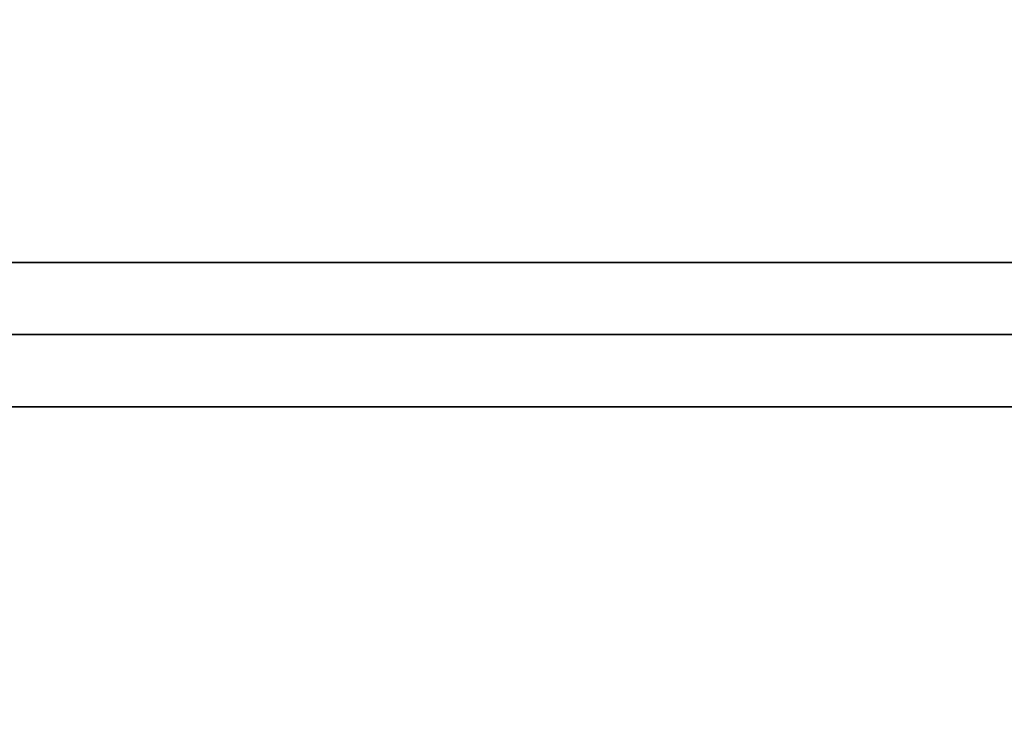
# Model space of a CAD drawing. Units: inches. Extents: x 0 to 258, y 11 to 135.
# Drawn here: x 81 to 93, y 78 to 87 of the extents above; entities that cross this region are included whole.
import ezdxf

# ---------------------------------------------------------------- set-up
doc = ezdxf.new("R2010")
doc.units = ezdxf.units.IN
doc.header["$MEASUREMENT"] = 0
for name, color, linetype in [('A-FURN', 7, 'Continuous'), ('AFUFU-2D-RL-TX', 5, 'Continuous'), ('AFUFU-2D-TP-TX', 1, 'Continuous'), ('AFUFU-3D-RL', 5, 'Continuous'), ('AFUFU-3D-TP', 1, 'Continuous'), ('AFUFU-3D-TP-ED', 1, 'Continuous')]:
    doc.layers.add(name, color=color, linetype=linetype)
doc.styles.get("Standard").update_dxf_attribs({"font": 'arial.ttf'})

# ---------------------------------------------------------------- blocks, each defined once
blk = doc.blocks.new('3_YT6024L')
at = {"layer": 'AFUFU-3D-TP'}
blk.add_point((30, -17.375), dxfattribs=at)
at = {"layer": 'AFUFU-2D-TP-TX', "flags": 1}
for tag, height in [('CAPTG', 2.5), ('CAPPN', 0.001), ('CAPMG', 0.001), ('CAPMC', 0.001), ('CAPQT', 0.001), ('CAPDH', 0.001), ('CAPGC', 0.001)]:
    blk.add_attdef(tag, (0, 0), '', height=height, dxfattribs=at)
at = {"layer": 'AFUFU-3D-TP'}
mesh = blk.add_polyface(dxfattribs=at)
corners = [(0.125, -23.875), (59.875, -23.875), (59.875, -0.125), (0.125, -0.125)]
mesh.append_faces([[corners[k] for k in face] for face in [(0, 1, 2, 3)]])
mesh = blk.add_polyface(dxfattribs=at)
corners = [(0.125, -23.875, -1.25), (59.875, -23.875, -1.25), (59.875, -0.125, -1.25), (0.125, -0.125, -1.25)]
mesh.append_faces([[corners[k] for k in face] for face in [(0, 1, 2, 3)]])
at = {"layer": 'AFUFU-3D-TP-ED'}
mesh = blk.add_polyface(dxfattribs=at)
corners = [(0, 0), (60, 0), (60, 0, -1.25), (0, 0, -1.25), (60, -24), (0, -24), (0, -24, -1.25), (60, -24, -1.25), (0.125, -23.875), (0.125, -0.125), (59.875, -23.875), (59.875, -0.125), (0.125, -23.875, -1.25), (0.125, -0.125, -1.25), (59.875, -23.875, -1.25), (59.875, -0.125, -1.25)]
mesh.append_faces([[corners[k] for k in face] for face in [(0, 1, 2, 3), (4, 5, 6, 7), (3, 6, 5, 0), (7, 2, 1, 4), (8, 9, 0, 5), (5, 4, 10, 8), (10, 4, 1, 11), (11, 1, 0, 9), (6, 3, 13, 12), (12, 14, 7, 6), (15, 2, 7, 14), (13, 3, 2, 15)]])
blk = doc.blocks.new('3_YBRS69')
at = {"layer": 'AFUFU-2D-RL-TX', "flags": 1}
for tag, height in [('CAPTG', 2.5), ('CAPPN', 0.001), ('CAPMG', 0.001), ('CAPMC', 0.001), ('CAPQT', 0.001), ('CAPDH', 0.001), ('CAPGC', 0.001)]:
    blk.add_attdef(tag, (0, 0), '', height=height, dxfattribs=at)
at = {"layer": 'AFUFU-3D-RL'}
mesh = blk.add_polyface(dxfattribs=at)
corners = [(-2.25, -0.884, -2.291), (67.25, -0.884, -2.291), (67.25, 0, -1.407), (-2.25, 0, -1.407), (67.25, 0.884, -2.291), (-2.25, 0.884, -2.291), (67.25, 0, -3.175), (-2.25, 0, -3.175)]
mesh.append_faces([[corners[k] for k in face] for face in [(0, 1, 2, 3), (3, 2, 4, 5), (5, 4, 6, 7), (7, 6, 1, 0), (7, 0, 3, 5), (6, 4, 2, 1)]])

msp = doc.modelspace()

# ---------------------------------------------------------------- block references
at = {"layer": 'A-FURN', "rotation": 180.0000771436224}
msp.add_blockref('3_YT6024L', (111, 65.5, 28.5), dxfattribs=at)
at = {"layer": 'A-FURN'}
msp.add_blockref('3_YBRS69', (42.5, 82.875, 28.5), dxfattribs=at)

doc.saveas('drawing.dxf')
